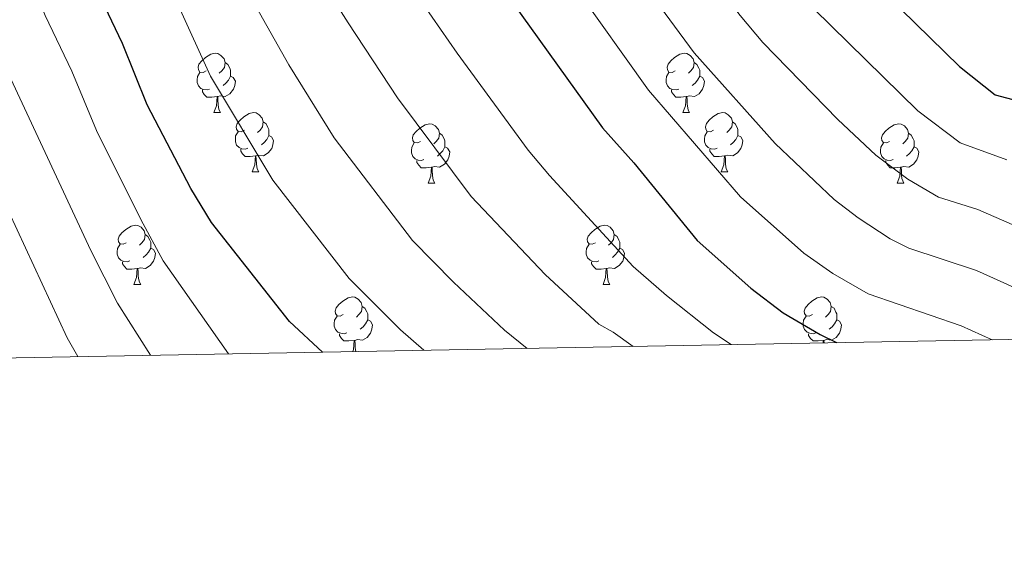
# Model space of a CAD drawing. Units: metres. Extents: x 622985 to 627493, y 4763845 to 4766896.
# Drawn here: x 624088 to 624255, y 4764226 to 4764315 of the extents above; entities that cross this region are included whole.
import ezdxf

# ---------------------------------------------------------------- set-up
doc = ezdxf.new("R2010")
doc.units = ezdxf.units.M
doc.header["$MEASUREMENT"] = 0
for name, color, linetype, lineweight in [('Nivel 36', 7, 'Continuous', 0), ('Nivel 4', 7, 'Continuous', 0), ('Nivel 5', 7, 'Continuous', 0), ('Nivel 61', 7, 'Continuous', 0), ('Nivel 63', 7, 'Continuous', 0)]:
    doc.layers.add(name, color=color, linetype=linetype, lineweight=lineweight)

msp = doc.modelspace()

# ---------------------------------------------------------------- linework, layer by layer
at = {"layer": 'Nivel 36', "color": 92, "linetype": 'Continuous', "lineweight": 0}
for p, q in [((624121.26, 4764299.17), (624122.39, 4764299.17)), ((624200.59, 4764299.17), (624201.72, 4764299.17)), ((624127.74, 4764289.14), (624128.86, 4764289.14)), ((624207.07, 4764289.14), (624208.19, 4764289.14)), ((624157.51, 4764287.23), (624158.64, 4764287.23)), ((624236.84, 4764287.23), (624237.96, 4764287.23)), ((624107.76, 4764270.09), (624108.89, 4764270.09)), ((624187.09, 4764270.09), (624188.21, 4764270.09))]:
    msp.add_line(p, q, dxfattribs=at)
at = {"layer": 'Nivel 36', "color": 92, "linetype": 'Continuous', "lineweight": 0, "flags": 128}
for points in [[(624119.97, 4764306.23), (624119.43, 4764305.97), (624118.91, 4764306.02), (624118.64, 4764306.39), (624118.59, 4764306.82), (624118.75, 4764307.34), (624119.23, 4764307.93), (624119.86, 4764308.46), (624120.76, 4764309.05), (624121.51, 4764309.21), (624121.93, 4764309.15), (624122.46, 4764308.84), (624122.99, 4764308.25), (624123.15, 4764307.61), (624123.04, 4764306.76), (624122.61, 4764306.23), (624122.19, 4764305.81)], [(624199.29, 4764306.23), (624198.76, 4764305.97), (624198.23, 4764306.02), (624197.97, 4764306.39), (624197.91, 4764306.82), (624198.07, 4764307.34), (624198.55, 4764307.93), (624199.19, 4764308.46), (624200.09, 4764309.05), (624200.83, 4764309.21), (624201.26, 4764309.15), (624201.79, 4764308.84), (624202.32, 4764308.25), (624202.48, 4764307.61), (624202.37, 4764306.76), (624201.94, 4764306.23), (624201.52, 4764305.81)], [(624123.15, 4764307.61), (624123.63, 4764307.3), (624123.94, 4764306.66), (624124.1, 4764306.34), (624124.1, 4764305.76), (624124.1, 4764305.33), (624123.73, 4764304.64), (624123.31, 4764304.16), (624122.83, 4764303.74)], [(624202.48, 4764307.61), (624202.95, 4764307.3), (624203.27, 4764306.66), (624203.43, 4764306.34), (624203.43, 4764305.76), (624203.43, 4764305.33), (624203.06, 4764304.64), (624202.64, 4764304.16), (624202.16, 4764303.74)], [(624120.55, 4764303.15), (624120.12, 4764302.99), (624119.54, 4764303.05), (624119.06, 4764303.26), (624118.64, 4764303.69), (624118.42, 4764304.27), (624118.42, 4764304.69), (624118.48, 4764305.28), (624118.91, 4764305.97)], [(624124.1, 4764305.33), (624124.55, 4764305.08), (624124.9, 4764304.47), (624124.79, 4764303.74), (624124.58, 4764303.1), (624123.99, 4764302.36), (624123.2, 4764301.88), (624122.35, 4764301.99), (624121.92, 4764301.86)], [(624199.88, 4764303.15), (624199.45, 4764302.99), (624198.87, 4764303.05), (624198.39, 4764303.26), (624197.97, 4764303.69), (624197.75, 4764304.27), (624197.75, 4764304.69), (624197.81, 4764305.28), (624198.23, 4764305.97)], [(624203.43, 4764305.33), (624203.88, 4764305.08), (624204.23, 4764304.47), (624204.12, 4764303.74), (624203.91, 4764303.1), (624203.32, 4764302.36), (624202.53, 4764301.88), (624201.68, 4764301.99), (624201.25, 4764301.86)], [(624121.81, 4764301.86), (624120.92, 4764301.77), (624120.07, 4764301.77), (624119.65, 4764302.2), (624119.33, 4764302.68), (624119.33, 4764302.99)], [(624201.14, 4764301.86), (624200.25, 4764301.77), (624199.4, 4764301.77), (624198.98, 4764302.2), (624198.66, 4764302.68), (624198.66, 4764302.99)], [(624121.26, 4764299.17), (624121.7, 4764300.33), (624121.81, 4764301.86), (624121.92, 4764301.86), (624121.95, 4764301.27), (624121.99, 4764300.59), (624122.06, 4764299.97), (624122.17, 4764299.57), (624122.39, 4764299.17)], [(624200.59, 4764299.17), (624201.03, 4764300.33), (624201.14, 4764301.86), (624201.25, 4764301.86), (624201.28, 4764301.27), (624201.32, 4764300.59), (624201.39, 4764299.97), (624201.5, 4764299.57), (624201.72, 4764299.17)], [(624126.44, 4764296.2), (624125.91, 4764295.93), (624125.38, 4764295.99), (624125.11, 4764296.36), (624125.06, 4764296.78), (624125.22, 4764297.3), (624125.7, 4764297.9), (624126.33, 4764298.43), (624127.23, 4764299.01), (624127.98, 4764299.17), (624128.4, 4764299.12), (624128.93, 4764298.8), (624129.46, 4764298.22), (624129.62, 4764297.58), (624129.51, 4764296.73), (624129.09, 4764296.2), (624128.67, 4764295.77)], [(624205.77, 4764296.2), (624205.24, 4764295.93), (624204.71, 4764295.99), (624204.44, 4764296.36), (624204.39, 4764296.78), (624204.55, 4764297.3), (624205.03, 4764297.9), (624205.66, 4764298.43), (624206.56, 4764299.01), (624207.31, 4764299.17), (624207.73, 4764299.12), (624208.26, 4764298.8), (624208.79, 4764298.22), (624208.95, 4764297.58), (624208.84, 4764296.73), (624208.42, 4764296.2), (624208, 4764295.77)], [(624129.62, 4764297.58), (624130.1, 4764297.26), (624130.41, 4764296.62), (624130.57, 4764296.3), (624130.57, 4764295.72), (624130.57, 4764295.3), (624130.2, 4764294.61), (624129.78, 4764294.13), (624129.3, 4764293.71)], [(624156.21, 4764294.29), (624155.68, 4764294.03), (624155.15, 4764294.08), (624154.89, 4764294.45), (624154.83, 4764294.88), (624154.99, 4764295.4), (624155.47, 4764295.99), (624156.11, 4764296.52), (624157.01, 4764297.11), (624157.75, 4764297.27), (624158.18, 4764297.21), (624158.71, 4764296.9), (624159.24, 4764296.31), (624159.4, 4764295.67), (624159.29, 4764294.82), (624158.86, 4764294.29), (624158.44, 4764293.87)], [(624208.95, 4764297.58), (624209.43, 4764297.26), (624209.74, 4764296.62), (624209.9, 4764296.3), (624209.9, 4764295.72), (624209.9, 4764295.3), (624209.53, 4764294.61), (624209.11, 4764294.13), (624208.63, 4764293.71)], [(624235.54, 4764294.29), (624235.01, 4764294.03), (624234.48, 4764294.08), (624234.21, 4764294.45), (624234.16, 4764294.88), (624234.32, 4764295.4), (624234.8, 4764295.99), (624235.43, 4764296.52), (624236.33, 4764297.11), (624237.08, 4764297.27), (624237.5, 4764297.21), (624238.03, 4764296.9), (624238.56, 4764296.31), (624238.72, 4764295.67), (624238.61, 4764294.82), (624238.19, 4764294.29), (624237.77, 4764293.87)], [(624127.02, 4764293.12), (624126.6, 4764292.96), (624126.01, 4764293.02), (624125.54, 4764293.23), (624125.11, 4764293.65), (624124.9, 4764294.24), (624124.9, 4764294.66), (624124.95, 4764295.24), (624125.38, 4764295.93)], [(624130.57, 4764295.3), (624131.03, 4764295.05), (624131.37, 4764294.43), (624131.26, 4764293.71), (624131.05, 4764293.07), (624130.47, 4764292.33), (624129.67, 4764291.85), (624128.82, 4764291.95), (624128.39, 4764291.82)], [(624159.4, 4764295.67), (624159.87, 4764295.36), (624160.19, 4764294.72), (624160.35, 4764294.4), (624160.35, 4764293.82), (624160.35, 4764293.39), (624159.98, 4764292.7), (624159.56, 4764292.22), (624159.08, 4764291.8)], [(624206.35, 4764293.12), (624205.93, 4764292.96), (624205.34, 4764293.02), (624204.87, 4764293.23), (624204.44, 4764293.65), (624204.23, 4764294.24), (624204.23, 4764294.66), (624204.28, 4764295.24), (624204.71, 4764295.93)], [(624209.9, 4764295.3), (624210.36, 4764295.05), (624210.7, 4764294.43), (624210.59, 4764293.71), (624210.38, 4764293.07), (624209.8, 4764292.33), (624209, 4764291.85), (624208.15, 4764291.95), (624207.72, 4764291.82)], [(624238.72, 4764295.67), (624239.2, 4764295.36), (624239.51, 4764294.72), (624239.67, 4764294.4), (624239.67, 4764293.82), (624239.67, 4764293.39), (624239.3, 4764292.7), (624238.88, 4764292.22), (624238.4, 4764291.8)], [(624156.8, 4764291.21), (624156.37, 4764291.05), (624155.79, 4764291.11), (624155.31, 4764291.32), (624154.89, 4764291.75), (624154.67, 4764292.33), (624154.67, 4764292.75), (624154.73, 4764293.34), (624155.15, 4764294.03)], [(624236.12, 4764291.21), (624235.7, 4764291.05), (624235.11, 4764291.11), (624234.64, 4764291.32), (624234.21, 4764291.75), (624234, 4764292.33), (624234, 4764292.75), (624234.05, 4764293.34), (624234.48, 4764294.03)], [(624128.28, 4764291.82), (624127.39, 4764291.74), (624126.55, 4764291.74), (624126.12, 4764292.17), (624125.8, 4764292.64), (624125.8, 4764292.96)], [(624160.35, 4764293.39), (624160.8, 4764293.14), (624161.15, 4764292.53), (624161.04, 4764291.8), (624160.83, 4764291.16), (624160.24, 4764290.42), (624159.45, 4764289.94), (624158.6, 4764290.05), (624158.17, 4764289.92)], [(624207.61, 4764291.82), (624206.72, 4764291.74), (624205.88, 4764291.74), (624205.45, 4764292.17), (624205.13, 4764292.64), (624205.13, 4764292.96)], [(624239.67, 4764293.39), (624240.13, 4764293.14), (624240.47, 4764292.53), (624240.36, 4764291.8), (624240.15, 4764291.16), (624239.57, 4764290.42), (624238.77, 4764289.94), (624237.92, 4764290.05), (624237.49, 4764289.92)], [(624127.74, 4764289.14), (624128.17, 4764290.3), (624128.28, 4764291.82), (624128.39, 4764291.82), (624128.43, 4764291.24), (624128.46, 4764290.55), (624128.53, 4764289.94), (624128.65, 4764289.54), (624128.86, 4764289.14)], [(624158.06, 4764289.92), (624157.17, 4764289.83), (624156.32, 4764289.83), (624155.9, 4764290.26), (624155.58, 4764290.74), (624155.58, 4764291.05)], [(624207.07, 4764289.14), (624207.5, 4764290.3), (624207.61, 4764291.82), (624207.72, 4764291.82), (624207.76, 4764291.24), (624207.79, 4764290.55), (624207.86, 4764289.94), (624207.98, 4764289.54), (624208.19, 4764289.14)], [(624237.38, 4764289.92), (624236.49, 4764289.83), (624235.65, 4764289.83), (624235.22, 4764290.26), (624234.9, 4764290.74), (624234.9, 4764291.05)], [(624157.51, 4764287.23), (624157.95, 4764288.39), (624158.06, 4764289.92), (624158.17, 4764289.92), (624158.2, 4764289.33), (624158.24, 4764288.65), (624158.31, 4764288.03), (624158.42, 4764287.63), (624158.64, 4764287.23)], [(624236.84, 4764287.23), (624237.27, 4764288.39), (624237.38, 4764289.92), (624237.49, 4764289.92), (624237.53, 4764289.33), (624237.56, 4764288.65), (624237.63, 4764288.03), (624237.75, 4764287.63), (624237.96, 4764287.23)], [(624106.46, 4764277.15), (624105.93, 4764276.89), (624105.4, 4764276.94), (624105.14, 4764277.31), (624105.08, 4764277.74), (624105.24, 4764278.26), (624105.72, 4764278.85), (624106.36, 4764279.38), (624107.26, 4764279.97), (624108, 4764280.13), (624108.43, 4764280.07), (624108.96, 4764279.76), (624109.49, 4764279.17), (624109.65, 4764278.53), (624109.54, 4764277.68), (624109.11, 4764277.15), (624108.69, 4764276.73)], [(624185.79, 4764277.15), (624185.26, 4764276.88), (624184.73, 4764276.94), (624184.46, 4764277.31), (624184.41, 4764277.74), (624184.57, 4764278.26), (624185.05, 4764278.85), (624185.68, 4764279.38), (624186.58, 4764279.96), (624187.33, 4764280.12), (624187.75, 4764280.07), (624188.28, 4764279.76), (624188.81, 4764279.17), (624188.97, 4764278.53), (624188.86, 4764277.68), (624188.44, 4764277.15), (624188.02, 4764276.72)], [(624109.65, 4764278.53), (624110.12, 4764278.22), (624110.44, 4764277.58), (624110.6, 4764277.26), (624110.6, 4764276.68), (624110.6, 4764276.25), (624110.23, 4764275.56), (624109.81, 4764275.08), (624109.33, 4764274.66)], [(624188.97, 4764278.53), (624189.45, 4764278.22), (624189.76, 4764277.58), (624189.92, 4764277.26), (624189.92, 4764276.68), (624189.92, 4764276.25), (624189.55, 4764275.56), (624189.13, 4764275.08), (624188.65, 4764274.66)], [(624107.05, 4764274.07), (624106.62, 4764273.91), (624106.04, 4764273.97), (624105.56, 4764274.18), (624105.14, 4764274.61), (624104.92, 4764275.19), (624104.92, 4764275.61), (624104.98, 4764276.2), (624105.4, 4764276.89)], [(624110.6, 4764276.25), (624111.05, 4764276), (624111.4, 4764275.39), (624111.29, 4764274.66), (624111.08, 4764274.02), (624110.49, 4764273.28), (624109.7, 4764272.8), (624108.85, 4764272.91), (624108.42, 4764272.78)], [(624186.37, 4764274.07), (624185.95, 4764273.91), (624185.36, 4764273.97), (624184.89, 4764274.18), (624184.46, 4764274.6), (624184.25, 4764275.19), (624184.25, 4764275.61), (624184.3, 4764276.2), (624184.73, 4764276.88)], [(624189.92, 4764276.25), (624190.38, 4764276), (624190.72, 4764275.38), (624190.61, 4764274.66), (624190.4, 4764274.02), (624189.82, 4764273.28), (624189.02, 4764272.8), (624188.17, 4764272.9), (624187.74, 4764272.78)], [(624108.31, 4764272.78), (624107.42, 4764272.69), (624106.57, 4764272.69), (624106.15, 4764273.12), (624105.83, 4764273.6), (624105.83, 4764273.91)], [(624187.63, 4764272.78), (624186.74, 4764272.69), (624185.9, 4764272.69), (624185.47, 4764273.12), (624185.15, 4764273.6), (624185.15, 4764273.91)], [(624107.76, 4764270.09), (624108.2, 4764271.25), (624108.31, 4764272.78), (624108.42, 4764272.78), (624108.45, 4764272.19), (624108.49, 4764271.51), (624108.56, 4764270.89), (624108.67, 4764270.49), (624108.89, 4764270.09)], [(624187.09, 4764270.09), (624187.52, 4764271.25), (624187.63, 4764272.78), (624187.74, 4764272.78), (624187.78, 4764272.19), (624187.81, 4764271.5), (624187.88, 4764270.89), (624188, 4764270.49), (624188.21, 4764270.09)], [(624143.15, 4764265.01), (624142.62, 4764264.74), (624142.09, 4764264.8), (624141.83, 4764265.17), (624141.77, 4764265.6), (624141.93, 4764266.12), (624142.41, 4764266.71), (624143.05, 4764267.24), (624143.95, 4764267.82), (624144.69, 4764267.98), (624145.12, 4764267.93), (624145.65, 4764267.62), (624146.18, 4764267.03), (624146.34, 4764266.39), (624146.23, 4764265.54), (624145.8, 4764265.01), (624145.38, 4764264.58)], [(624222.48, 4764265.01), (624221.95, 4764264.74), (624221.42, 4764264.8), (624221.15, 4764265.17), (624221.1, 4764265.59), (624221.26, 4764266.11), (624221.74, 4764266.71), (624222.37, 4764267.24), (624223.27, 4764267.82), (624224.02, 4764267.98), (624224.44, 4764267.93), (624224.97, 4764267.61), (624225.5, 4764267.03), (624225.66, 4764266.39), (624225.55, 4764265.54), (624225.13, 4764265.01), (624224.71, 4764264.58)], [(624146.34, 4764266.39), (624146.81, 4764266.08), (624147.13, 4764265.44), (624147.29, 4764265.12), (624147.29, 4764264.54), (624147.29, 4764264.11), (624146.92, 4764263.42), (624146.5, 4764262.94), (624146.02, 4764262.52)], [(624225.66, 4764266.39), (624226.14, 4764266.07), (624226.45, 4764265.43), (624226.61, 4764265.11), (624226.61, 4764264.53), (624226.61, 4764264.11), (624226.24, 4764263.42), (624225.82, 4764262.94), (624225.34, 4764262.52)], [(624143.74, 4764261.93), (624143.31, 4764261.77), (624142.73, 4764261.83), (624142.25, 4764262.04), (624141.83, 4764262.46), (624141.61, 4764263.05), (624141.61, 4764263.47), (624141.67, 4764264.06), (624142.09, 4764264.74)], [(624147.29, 4764264.11), (624147.74, 4764263.86), (624148.09, 4764263.24), (624147.98, 4764262.52), (624147.77, 4764261.88), (624147.18, 4764261.14), (624146.39, 4764260.66), (624145.54, 4764260.76), (624145.11, 4764260.64)], [(624223.06, 4764261.93), (624222.64, 4764261.77), (624222.05, 4764261.83), (624221.58, 4764262.04), (624221.15, 4764262.46), (624220.94, 4764263.05), (624220.94, 4764263.47), (624220.99, 4764264.05), (624221.42, 4764264.74)], [(624226.61, 4764264.11), (624227.07, 4764263.86), (624227.41, 4764263.24), (624227.3, 4764262.52), (624227.09, 4764261.88), (624226.51, 4764261.14), (624225.71, 4764260.66), (624224.86, 4764260.76), (624224.43, 4764260.63)], [(624145, 4764260.64), (624144.11, 4764260.55), (624143.26, 4764260.55), (624142.84, 4764260.98), (624142.52, 4764261.46), (624142.52, 4764261.77)], [(624144.75, 4764258.75), (624144.89, 4764259.11), (624145, 4764260.64), (624145.11, 4764260.64), (624145.14, 4764260.05), (624145.18, 4764259.36), (624145.25, 4764258.76)], [(624224.32, 4764260.63), (624223.43, 4764260.55), (624222.59, 4764260.55), (624222.16, 4764260.98), (624221.84, 4764261.45), (624221.84, 4764261.77)], [(624224.29, 4764260.21), (624224.32, 4764260.63), (624224.43, 4764260.63), (624224.46, 4764260.22)]]:
    msp.add_lwpolyline(points, dxfattribs=at)
at = {"layer": 'Nivel 4', "color": 36, "linetype": 'Continuous', "lineweight": 30, "flags": 128}
for points, elevation in [([(624098.52, 4764451.34), (624099.51, 4764444.24), (624102.3, 4764435.7), (624107.11, 4764422.54), (624115.33, 4764405.57), (624120.47, 4764394.31), (624121.7, 4764391), (624127.65, 4764380.12), (624144.45, 4764354.38), (624151.83, 4764344.8), (624158.73, 4764334.71), (624161.06, 4764332.59), (624162.6, 4764330.62), (624187, 4764296.61), (624192.29, 4764290.67), (624203, 4764277.52), (624212.07, 4764269.47), (624217.52, 4764265.31), (624223.8, 4764261.63), (624226.53, 4764260.25)], 1075), ([(624151.72, 4764438.82), (624154.33, 4764430.76), (624162.4, 4764411.56), (624165.38, 4764406), (624169.37, 4764399.98), (624178.24, 4764390.23), (624180.56, 4764388.36), (624189.14, 4764379.58), (624198.76, 4764368.81), (624202.51, 4764363.84), (624207.09, 4764355.87), (624212.13, 4764348.42), (624216.44, 4764340.94), (624219.64, 4764336.13), (624227.6, 4764325.85), (624232.49, 4764321.58), (624247.34, 4764306.95), (624253.38, 4764302.14), (624258.31, 4764300.86)], 1100), ([(624139.66, 4764258.66), (624134.04, 4764263.82), (624120.84, 4764280.56), (624117.35, 4764286.35), (624109.98, 4764300.46), (624105.82, 4764310.85), (624101.67, 4764319.66), (624097.21, 4764331.02), (624091.98, 4764342.18), (624087.26, 4764353.36), (624078.02, 4764371.03), (624075.78, 4764376.62), (624070.92, 4764385.32), (624068.18, 4764390.9), (624061.79, 4764405.97), (624060.3, 4764410.16)], 1050)]:
    msp.add_lwpolyline(points, dxfattribs=dict(at, elevation=elevation))
at = {"layer": 'Nivel 5', "color": 36, "linetype": 'Continuous', "lineweight": 0, "flags": 128}
for points, elevation in [([(624085.23, 4764577.33), (624088.48, 4764565.12), (624091.44, 4764551.11), (624094.2, 4764522.78), (624096.31, 4764508.55), (624105.17, 4764467.78), (624109.01, 4764446.83), (624116.19, 4764425.32), (624123.71, 4764409.23), (624129.84, 4764395.11), (624134.49, 4764386.52), (624151.15, 4764361.62), (624157.98, 4764353.42), (624167.49, 4764340.54), (624169.85, 4764337.97), (624194.75, 4764302.94), (624210.32, 4764284.93), (624221.04, 4764275.37), (624225.96, 4764271.95), (624231.9, 4764268.49), (624247.63, 4764263.1), (624252.89, 4764260.74)], 1080), ([(624086.13, 4764468.56), (624088.78, 4764454.59), (624090.22, 4764443.82), (624093.4, 4764432.59), (624098.35, 4764418.51), (624110.51, 4764393.05), (624112.96, 4764387), (624119.36, 4764375.22), (624134.22, 4764350.5), (624137.34, 4764345.49), (624143.75, 4764336.36), (624149.77, 4764326.35), (624152.55, 4764323.49), (624162.41, 4764309.23), (624174.41, 4764292.83), (624178.01, 4764288.5), (624192.17, 4764273.14), (624197.79, 4764268.2), (624205.74, 4764261.93), (624208.76, 4764259.93)], 1070), ([(624118.5, 4764449.41), (624125.27, 4764428.1), (624137.98, 4764399.22), (624142.51, 4764390.85), (624147.34, 4764383.46), (624158.88, 4764367.53), (624165.4, 4764360.38), (624173.74, 4764349.89), (624178.63, 4764343.36), (624195.04, 4764319.42), (624202.51, 4764309.26), (624216.17, 4764293.93), (624226.18, 4764284.46), (624230.23, 4764281.34), (624235.63, 4764277.83), (624238.81, 4764276.23), (624250.21, 4764272.47), (624256.6, 4764269.58), (624264.69, 4764266.66), (624274.33, 4764261.22), (624274.54, 4764261.13)], 1085), ([(624142.35, 4764436.79), (624145.26, 4764428.48), (624155.11, 4764405.86), (624158.68, 4764399.56), (624163.07, 4764393.17), (624170.76, 4764384), (624181.68, 4764372.63), (624191.79, 4764360.82), (624203.03, 4764343.84), (624210.8, 4764331.48), (624219.81, 4764319.63), (624240.29, 4764299.45), (624247.47, 4764294.04), (624255.38, 4764291.16)], 1095), ([(624133.77, 4764432.38), (624136.75, 4764424.77), (624146.12, 4764403.33), (624150.61, 4764395.2), (624155.11, 4764388.25), (624164.02, 4764376.97), (624172.78, 4764367.32), (624181.68, 4764356.73), (624194.74, 4764337.99), (624198.62, 4764331.69), (624203.24, 4764324.99), (624210.26, 4764315.58), (624214.11, 4764311), (624226.78, 4764298.02), (624233.23, 4764291.96), (624238.6, 4764287.88), (624243.8, 4764284.85), (624250.45, 4764282.76), (624256.27, 4764280.24)], 1090), ([(624084.5, 4764429.47), (624088.65, 4764416.8), (624095.01, 4764402.69), (624101.57, 4764389.51), (624104.23, 4764383.01), (624128.67, 4764338.55), (624143.99, 4764314.35), (624152.32, 4764301.64), (624164.78, 4764284.99), (624177.28, 4764271.8), (624186.35, 4764263.38), (624188.77, 4764262.05), (624192.16, 4764259.62)], 1065), ([(624086.24, 4764398.4), (624093.66, 4764383.7), (624095.49, 4764379.02), (624114.85, 4764342.28), (624119.99, 4764331.59), (624124.78, 4764323.61), (624133.95, 4764307.23), (624141.62, 4764294.9), (624154.85, 4764277.54), (624161.79, 4764270.48), (624170.41, 4764262.34), (624174.26, 4764259.29)], 1060), ([(624086.75, 4764375.02), (624095.61, 4764358.29), (624106.03, 4764336.65), (624111.28, 4764324.6), (624115.3, 4764317.23), (624120.71, 4764305.3), (624131.23, 4764287.73), (624144.12, 4764271.08), (624152.83, 4764262.4), (624156.75, 4764258.97)], 1055), ([(624088.18, 4764327.08), (624092.74, 4764315.57), (624097.25, 4764306.14), (624101.42, 4764296.11), (624108.92, 4764281.08), (624112.71, 4764274.07), (624123.74, 4764258.37)], 1045), ([(624083.8, 4764311.55), (624100.48, 4764275.81), (624104.95, 4764266.93), (624110.56, 4764258.13)], 1040), ([(624073.87, 4764309.8), (624096.44, 4764261.09), (624098.29, 4764257.9)], 1035)]:
    msp.add_lwpolyline(points, dxfattribs=dict(at, elevation=elevation))
at = {"layer": 'Nivel 61', "color": 250, "linetype": 'Continuous', "lineweight": 0}
msp.add_3dface([(623918.97, 4764254.61), (623877.06, 4766568.14), (627271.08, 4766630.42), (627314.16, 4764316.87)], dxfattribs=at)
at = {"layer": 'Nivel 63', "color": 7, "linetype": 'Continuous', "lineweight": 0}
msp.add_3dface([(623039.09, 4763844.63), (622984.65, 4766814.14), (627438.91, 4766895.83), (627493.36, 4763926.3)], dxfattribs=at)

doc.saveas('drawing.dxf')
